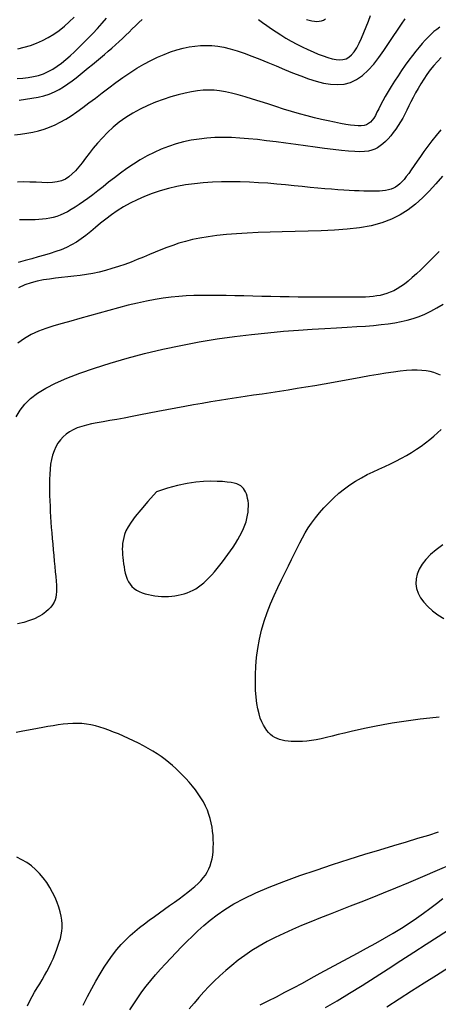
# Model space of a CAD drawing. Units: millimetres. Extents: x 85040 to 106693, y 28334 to 56335.
# Drawn here: x 103115 to 103441, y 55115 to 55883 of the extents above; entities that cross this region are included whole.
import ezdxf

# ---------------------------------------------------------------- set-up
doc = ezdxf.new("R2010")
doc.units = ezdxf.units.MM
doc.layers.add('deutereuouses', color=211, linetype='Continuous')
doc.layers.add('kuries-isoupseis', color=26, linetype='Continuous')

msp = doc.modelspace()

# ---------------------------------------------------------------- linework, layer by layer
at = {"layer": 'deutereuouses'}
for points, elevation in [([(103113.1, 55836.71), (103117.34, 55837.04), (103121.59, 55837.53), (103125.77, 55838.24), (103129.8, 55839.23), (103133.64, 55840.55), (103137.3, 55842.19), (103140.82, 55844.12), (103144.24, 55846.34), (103147.6, 55848.82), (103150.94, 55851.54), (103154.29, 55854.5), (103157.71, 55857.66), (103161.21, 55861.01), (103164.78, 55864.54), (103168.39, 55868.2), (103172.02, 55871.99), (103175.63, 55875.87), (103179.2, 55879.83), (103182.71, 55883.83)], 1660), ([(103113.62, 55859.96), (103118.54, 55861.18), (103123.4, 55862.6), (103128.17, 55864.3), (103132.81, 55866.33), (103137.3, 55868.7), (103141.65, 55871.37), (103145.83, 55874.33), (103149.86, 55877.54), (103153.71, 55881), (103157.38, 55884.66)], 1640), ([(103114.63, 55819.93), (103119.64, 55820.64), (103124.58, 55821.38), (103129.36, 55822.25), (103133.89, 55823.33), (103138.12, 55824.7), (103142.06, 55826.34), (103145.75, 55828.22), (103149.25, 55830.29), (103152.6, 55832.53), (103155.83, 55834.91), (103159.01, 55837.37), (103162.16, 55839.9), (103165.33, 55842.46), (103168.51, 55845.04), (103171.68, 55847.63), (103174.84, 55850.23), (103177.95, 55852.82), (103181.01, 55855.41), (103184, 55857.99), (103186.9, 55860.55), (103189.7, 55863.08), (103192.42, 55865.6), (103195.07, 55868.09), (103197.67, 55870.57), (103200.23, 55873.03), (103202.76, 55875.49), (103205.29, 55877.94), (103207.83, 55880.38), (103210.39, 55882.82)], 1680), ([(103301.07, 55882.7), (103304.31, 55880.4), (103307.67, 55878.03), (103311.16, 55875.61), (103314.8, 55873.17), (103318.59, 55870.73), (103322.54, 55868.31), (103326.66, 55865.95), (103330.9, 55863.66), (103335.19, 55861.48), (103339.47, 55859.44), (103343.68, 55857.56), (103347.76, 55855.86), (103351.64, 55854.39), (103355.26, 55853.16), (103358.58, 55852.21), (103361.62, 55851.58), (103364.4, 55851.33), (103366.96, 55851.51), (103369.35, 55852.17), (103371.58, 55853.36), (103373.7, 55855.14), (103375.74, 55857.54), (103377.73, 55860.61), (103379.66, 55864.22), (103381.54, 55868.26), (103383.36, 55872.59), (103385.1, 55877.08), (103386.78, 55881.6), (103388.37, 55886.01)], 1680), ([(103338.53, 55882.83), (103340.74, 55882.18), (103342.82, 55881.71), (103344.78, 55881.41), (103346.64, 55881.28), (103348.41, 55881.37), (103350.12, 55881.71), (103351.78, 55882.34), (103353.41, 55883.3)], 1660), ([(103442.38, 55876.74), (103440.1, 55875.1), (103437.85, 55873.3), (103435.61, 55871.31), (103433.35, 55869.13), (103431.05, 55866.74), (103428.71, 55864.12), (103426.29, 55861.25), (103423.77, 55858.12), (103421.14, 55854.71), (103418.39, 55851.02), (103415.56, 55847.11), (103412.7, 55843.04), (103409.87, 55838.89), (103407.12, 55834.72), (103404.5, 55830.61), (103402.07, 55826.63), (103399.88, 55822.84), (103397.98, 55819.32), (103396.31, 55816.07), (103394.83, 55813.1), (103393.49, 55810.42), (103392.23, 55808.04), (103391, 55805.96), (103389.73, 55804.19), (103388.39, 55802.74), (103386.92, 55801.61), (103385.26, 55800.78), (103383.39, 55800.23), (103381.25, 55799.94), (103378.79, 55799.9), (103375.99, 55800.08), (103372.79, 55800.46), (103369.14, 55801.02), (103365.03, 55801.75), (103360.48, 55802.63), (103355.55, 55803.67), (103350.29, 55804.86), (103344.74, 55806.2), (103338.96, 55807.68), (103333, 55809.31), (103326.91, 55811.07), (103320.74, 55812.96), (103314.54, 55814.93), (103308.38, 55816.92), (103302.31, 55818.89), (103296.39, 55820.78), (103290.67, 55822.54), (103285.22, 55824.1), (103280.08, 55825.43), (103275.3, 55826.46), (103270.79, 55827.2), (103266.46, 55827.65), (103262.2, 55827.79), (103257.91, 55827.65), (103253.5, 55827.2), (103248.86, 55826.46), (103243.88, 55825.43), (103238.51, 55824.09), (103232.82, 55822.46), (103226.9, 55820.54), (103220.86, 55818.32), (103214.82, 55815.8), (103208.86, 55812.99), (103203.09, 55809.88), (103197.63, 55806.47), (103192.55, 55802.78), (103187.85, 55798.87), (103183.51, 55794.8), (103179.49, 55790.65), (103175.79, 55786.48), (103172.38, 55782.37), (103169.23, 55778.39), (103166.32, 55774.6), (103163.61, 55771.08), (103161.04, 55767.85), (103158.54, 55764.95), (103156.03, 55762.38), (103153.43, 55760.2), (103150.66, 55758.4), (103147.66, 55757.04), (103144.34, 55756.12), (103140.65, 55755.65), (103136.63, 55755.53), (103132.31, 55755.65), (103127.77, 55755.88), (103123.04, 55756.1), (103118.19, 55756.2), (103113.25, 55756.04)], 1720), ([(103443.59, 55853.05), (103440.65, 55850.09), (103437.8, 55846.88), (103435.05, 55843.49), (103432.43, 55839.95), (103429.94, 55836.34), (103427.61, 55832.7), (103425.46, 55829.08), (103423.48, 55825.54), (103421.66, 55822.08), (103419.95, 55818.7), (103418.33, 55815.41), (103416.74, 55812.19), (103415.15, 55809.06), (103413.53, 55806), (103411.85, 55803.03), (103410.06, 55800.15), (103408.18, 55797.37), (103406.22, 55794.71), (103404.21, 55792.21), (103402.15, 55789.89), (103400.07, 55787.77), (103397.99, 55785.87), (103395.92, 55784.22), (103393.85, 55782.83), (103391.7, 55781.71), (103389.37, 55780.85), (103386.76, 55780.24), (103383.75, 55779.87), (103380.24, 55779.74), (103376.12, 55779.84), (103371.3, 55780.16), (103365.7, 55780.7), (103359.42, 55781.42), (103352.59, 55782.28), (103345.34, 55783.24), (103337.81, 55784.27), (103330.12, 55785.33), (103322.42, 55786.39), (103314.82, 55787.4), (103307.45, 55788.33), (103300.3, 55789.16), (103293.35, 55789.84), (103286.59, 55790.37), (103279.98, 55790.7), (103273.53, 55790.82), (103267.19, 55790.69), (103260.95, 55790.3), (103254.81, 55789.6), (103248.74, 55788.61), (103242.77, 55787.32), (103236.88, 55785.74), (103231.09, 55783.85), (103225.4, 55781.67), (103219.81, 55779.18), (103214.33, 55776.4), (103208.95, 55773.33), (103203.71, 55770.03), (103198.6, 55766.57), (103193.66, 55763.01), (103188.89, 55759.43), (103184.31, 55755.89), (103179.95, 55752.45), (103175.81, 55749.19), (103171.91, 55746.17), (103168.23, 55743.38), (103164.75, 55740.83), (103161.44, 55738.52), (103158.28, 55736.43), (103155.24, 55734.58), (103152.31, 55732.95), (103149.45, 55731.53), (103146.65, 55730.34), (103143.89, 55729.34), (103141.15, 55728.53), (103138.41, 55727.88), (103135.66, 55727.38), (103132.88, 55727.02), (103130.05, 55726.77), (103127.15, 55726.61), (103124.18, 55726.54), (103121.15, 55726.52), (103118.06, 55726.53), (103114.95, 55726.54)], 1740), ([(103443.36, 55796.69), (103439.7, 55792.37), (103436.27, 55788.1), (103433.07, 55783.92), (103430.09, 55779.88), (103427.33, 55775.99), (103424.77, 55772.31), (103422.4, 55768.87), (103420.21, 55765.7), (103418.19, 55762.84), (103416.33, 55760.33), (103414.59, 55758.14), (103412.93, 55756.25), (103411.31, 55754.64), (103409.69, 55753.28), (103408.02, 55752.16), (103406.28, 55751.25), (103404.42, 55750.52), (103402.4, 55749.95), (103400.22, 55749.53), (103397.86, 55749.23), (103395.32, 55749.05), (103392.59, 55748.96), (103389.66, 55748.94), (103386.53, 55748.99), (103383.2, 55749.08), (103379.65, 55749.21), (103375.86, 55749.36), (103371.83, 55749.56), (103367.53, 55749.8), (103362.95, 55750.1), (103358.07, 55750.45), (103352.88, 55750.88), (103347.35, 55751.38), (103341.48, 55751.95), (103335.3, 55752.58), (103328.86, 55753.23), (103322.18, 55753.88), (103315.32, 55754.51), (103308.31, 55755.09), (103301.19, 55755.58), (103294.01, 55755.96), (103286.79, 55756.21), (103279.57, 55756.31), (103272.37, 55756.24), (103265.22, 55755.96), (103258.13, 55755.48), (103251.14, 55754.75), (103244.25, 55753.78), (103237.51, 55752.52), (103230.92, 55750.98), (103224.52, 55749.16), (103218.32, 55747.09), (103212.34, 55744.78), (103206.61, 55742.26), (103201.13, 55739.54), (103195.94, 55736.65), (103191.05, 55733.6), (103186.47, 55730.43), (103182.16, 55727.18), (103178.08, 55723.91), (103174.16, 55720.67), (103170.37, 55717.53), (103166.65, 55714.54), (103162.95, 55711.76), (103159.21, 55709.24), (103155.41, 55707.03), (103151.49, 55705.09), (103147.45, 55703.37), (103143.26, 55701.82), (103138.89, 55700.4), (103134.33, 55699.04), (103129.54, 55697.71), (103124.51, 55696.34), (103119.23, 55694.9), (103113.75, 55693.35)], 1760), ([(103444.65, 55760.63), (103439.33, 55754.71), (103434.11, 55749.08), (103428.85, 55743.79), (103423.42, 55738.89), (103417.68, 55734.44), (103411.48, 55730.48), (103404.7, 55727.07), (103397.19, 55724.26), (103388.87, 55722.07), (103379.84, 55720.45), (103370.26, 55719.29), (103360.29, 55718.51), (103350.09, 55718.02), (103339.82, 55717.73), (103329.63, 55717.53), (103319.68, 55717.36), (103310.12, 55717.11), (103300.97, 55716.78), (103292.24, 55716.36), (103283.96, 55715.82), (103276.14, 55715.17), (103268.78, 55714.39), (103261.91, 55713.47), (103255.54, 55712.4), (103249.66, 55711.17), (103244.21, 55709.81), (103239.11, 55708.31), (103234.28, 55706.7), (103229.64, 55705), (103225.12, 55703.22), (103220.62, 55701.37), (103216.08, 55699.48), (103211.43, 55697.56), (103206.67, 55695.64), (103201.82, 55693.74), (103196.91, 55691.92), (103191.95, 55690.19), (103186.95, 55688.58), (103181.96, 55687.14), (103176.97, 55685.88), (103172.01, 55684.84), (103167.08, 55683.98), (103162.19, 55683.27), (103157.33, 55682.65), (103152.5, 55682.11), (103147.7, 55681.58), (103142.93, 55681.04), (103138.19, 55680.44), (103133.48, 55679.74), (103128.76, 55678.82), (103123.98, 55677.58), (103119.11, 55675.9), (103114.08, 55673.65)], 1780), ([(103112.18, 55573.02), (103115.28, 55578.14), (103119.02, 55582.86), (103123.52, 55587.26), (103128.91, 55591.41), (103135.32, 55595.39), (103142.87, 55599.29), (103151.7, 55603.18), (103161.86, 55607.11), (103173.22, 55611.06), (103185.57, 55614.95), (103198.69, 55618.73), (103212.4, 55622.33), (103226.47, 55625.7), (103240.71, 55628.77), (103254.91, 55631.48), (103268.89, 55633.79), (103282.54, 55635.73), (103295.78, 55637.34), (103308.53, 55638.65), (103320.7, 55639.72), (103332.21, 55640.6), (103342.97, 55641.31), (103352.92, 55641.91), (103361.98, 55642.44), (103370.22, 55642.92), (103377.73, 55643.39), (103384.59, 55643.87), (103390.89, 55644.38), (103396.72, 55644.95), (103402.17, 55645.61), (103407.32, 55646.38), (103412.25, 55647.29), (103417.02, 55648.39), (103421.68, 55649.7), (103426.28, 55651.27), (103430.85, 55653.13), (103435.46, 55655.34), (103440.14, 55657.91), (103444.95, 55660.91)], 1820), ([(103442.93, 55605.43), (103440.45, 55606.61), (103437.78, 55607.6), (103434.91, 55608.37), (103431.82, 55608.92), (103428.46, 55609.26), (103424.79, 55609.4), (103420.77, 55609.33), (103416.37, 55609.06), (103411.55, 55608.59), (103406.26, 55607.93), (103400.49, 55607.09), (103394.29, 55606.09), (103387.74, 55604.96), (103380.9, 55603.74), (103373.87, 55602.46), (103366.7, 55601.15), (103359.48, 55599.83), (103352.28, 55598.55), (103345.16, 55597.32), (103338.12, 55596.15), (103331.16, 55595.03), (103324.28, 55593.94), (103317.46, 55592.89), (103310.69, 55591.86), (103303.97, 55590.84), (103297.29, 55589.83), (103290.64, 55588.83), (103284, 55587.81), (103277.36, 55586.78), (103270.71, 55585.73), (103264.03, 55584.64), (103257.3, 55583.52), (103250.51, 55582.35), (103243.64, 55581.12), (103236.68, 55579.84), (103229.7, 55578.51), (103222.75, 55577.17), (103215.89, 55575.84), (103209.19, 55574.54), (103202.71, 55573.3), (103196.51, 55572.13), (103190.66, 55571.07), (103185.2, 55570.12), (103180.13, 55569.24), (103175.43, 55568.4), (103171.08, 55567.55), (103167.07, 55566.63), (103163.36, 55565.6), (103159.94, 55564.41), (103156.79, 55563.02), (103153.9, 55561.39), (103151.26, 55559.51), (103148.87, 55557.39), (103146.73, 55555.02), (103144.85, 55552.42), (103143.21, 55549.59), (103141.83, 55546.53), (103140.7, 55543.25), (103139.81, 55539.75), (103139.15, 55536.07), (103138.69, 55532.22), (103138.39, 55528.25), (103138.24, 55524.19), (103138.2, 55520.06), (103138.24, 55515.91), (103138.35, 55511.75), (103138.49, 55507.61), (103138.66, 55503.5), (103138.87, 55499.38), (103139.1, 55495.24), (103139.37, 55491.08), (103139.67, 55486.86), (103140, 55482.59), (103140.36, 55478.23), (103140.75, 55473.8), (103141.16, 55469.33), (103141.58, 55464.88), (103142, 55460.51), (103142.4, 55456.29), (103142.77, 55452.27), (103143.1, 55448.5), (103143.38, 55445.06), (103143.59, 55441.97), (103143.72, 55439.21), (103143.71, 55436.72), (103143.55, 55434.46), (103143.2, 55432.37), (103142.63, 55430.4), (103141.8, 55428.5), (103140.7, 55426.62), (103139.28, 55424.73), (103137.52, 55422.83), (103135.39, 55420.95), (103132.86, 55419.12), (103129.91, 55417.38), (103126.5, 55415.74), (103122.62, 55414.23), (103118.23, 55412.88), (103113.32, 55411.71)], 1840), ([(103442.03, 55339.04), (103434.66, 55338.28), (103427.23, 55337.4), (103419.81, 55336.43), (103412.46, 55335.37), (103405.25, 55334.23), (103398.24, 55333.03), (103391.5, 55331.78), (103385.1, 55330.49), (103379.08, 55329.18), (103373.44, 55327.87), (103368.15, 55326.59), (103363.18, 55325.35), (103358.52, 55324.19), (103354.13, 55323.13), (103349.99, 55322.19), (103346.08, 55321.41), (103342.37, 55320.79), (103338.86, 55320.35), (103335.54, 55320.05), (103332.41, 55319.91), (103329.48, 55319.9), (103326.72, 55320.02), (103324.15, 55320.26), (103321.76, 55320.61), (103319.54, 55321.06), (103317.48, 55321.63), (103315.56, 55322.35), (103313.77, 55323.21), (103312.1, 55324.26), (103310.52, 55325.49), (103309.02, 55326.94), (103307.59, 55328.62), (103306.22, 55330.56), (103304.91, 55332.78), (103303.68, 55335.34), (103302.55, 55338.27), (103301.53, 55341.62), (103300.64, 55345.41), (103299.89, 55349.71), (103299.31, 55354.53), (103298.9, 55359.92), (103298.69, 55365.79), (103298.73, 55372.08), (103299.02, 55378.69), (103299.61, 55385.54), (103300.53, 55392.55), (103301.8, 55399.64), (103303.45, 55406.72), (103305.5, 55413.71), (103307.88, 55420.58), (103310.51, 55427.28), (103313.3, 55433.77), (103316.18, 55440.02), (103319.05, 55445.99), (103321.84, 55451.64), (103324.46, 55456.93), (103326.86, 55461.84), (103329.07, 55466.42), (103331.18, 55470.72), (103333.25, 55474.82), (103335.35, 55478.76), (103337.56, 55482.61), (103339.93, 55486.44), (103342.55, 55490.3), (103345.47, 55494.23), (103348.68, 55498.21), (103352.14, 55502.18), (103355.84, 55506.09), (103359.74, 55509.89), (103363.82, 55513.53), (103368.05, 55516.96), (103372.4, 55520.13), (103376.84, 55522.99), (103381.35, 55525.6), (103385.9, 55527.99), (103390.46, 55530.22), (103395.01, 55532.34), (103399.51, 55534.41), (103403.94, 55536.46), (103408.27, 55538.56), (103412.49, 55540.74), (103416.56, 55543.01), (103420.5, 55545.36), (103424.29, 55547.77), (103427.91, 55550.26), (103431.38, 55552.79), (103434.67, 55555.37), (103437.78, 55558), (103440.7, 55560.65), (103443.42, 55563.32)], 1840), ([(103221.74, 55514.51), (103214.83, 55506.96), (103209.32, 55500.62), (103205.05, 55495.33), (103201.83, 55490.92), (103199.49, 55487.25), (103197.87, 55484.14), (103196.78, 55481.45), (103196.06, 55479), (103195.56, 55476.67), (103195.24, 55474.41), (103195.06, 55472.2), (103195.01, 55470), (103195.08, 55467.81), (103195.22, 55465.59), (103195.44, 55463.33), (103195.7, 55461), (103195.99, 55458.59), (103196.33, 55456.13), (103196.75, 55453.66), (103197.28, 55451.21), (103197.95, 55448.84), (103198.78, 55446.57), (103199.8, 55444.45), (103201.05, 55442.52), (103202.54, 55440.8), (103204.26, 55439.31), (103206.17, 55438.01), (103208.26, 55436.89), (103210.5, 55435.95), (103212.86, 55435.16), (103215.32, 55434.52), (103217.84, 55434), (103220.42, 55433.61), (103223.03, 55433.32), (103225.65, 55433.15), (103228.28, 55433.09), (103230.89, 55433.15), (103233.48, 55433.32), (103236.03, 55433.61), (103238.53, 55434), (103240.96, 55434.52), (103243.33, 55435.16), (103245.64, 55435.92), (103247.9, 55436.83), (103250.11, 55437.89), (103252.29, 55439.1), (103254.43, 55440.48), (103256.54, 55442.03), (103258.63, 55443.76), (103260.7, 55445.66), (103262.76, 55447.73), (103264.81, 55449.94), (103266.87, 55452.28), (103268.93, 55454.76), (103271, 55457.34), (103273.09, 55460.03), (103275.19, 55462.81), (103277.29, 55465.66), (103279.36, 55468.56), (103281.36, 55471.49), (103283.27, 55474.44), (103285.06, 55477.37), (103286.71, 55480.28), (103288.17, 55483.14), (103289.44, 55485.93), (103290.51, 55488.65), (103291.4, 55491.3), (103292.1, 55493.87), (103292.63, 55496.36), (103293, 55498.77), (103293.21, 55501.09), (103293.28, 55503.33), (103293.22, 55505.47), (103293.02, 55507.51), (103292.69, 55509.44), (103292.25, 55511.26), (103291.69, 55512.95), (103291.03, 55514.51), (103290.26, 55515.93), (103289.39, 55517.19), (103288.42, 55518.3), (103287.29, 55519.26), (103285.92, 55520.08), (103284.25, 55520.78), (103282.2, 55521.36), (103279.71, 55521.84), (103276.69, 55522.23), (103273.09, 55522.54), (103268.83, 55522.76), (103263.93, 55522.83), (103258.4, 55522.63), (103252.25, 55522.09), (103245.49, 55521.09), (103238.14, 55519.57), (103230.22, 55517.4), (103221.74, 55514.51)], 1860), ([(103444.82, 55473.25), (103439.68, 55469.51), (103435.27, 55465.75), (103431.58, 55461.96), (103428.62, 55458.16), (103426.37, 55454.34), (103424.83, 55450.53), (103423.99, 55446.73), (103423.84, 55442.97), (103424.37, 55439.25), (103425.58, 55435.58), (103427.44, 55431.99), (103429.93, 55428.5), (103433.02, 55425.12), (103436.66, 55421.9), (103440.83, 55418.85), (103445.49, 55416)], 1820), ([(103164.56, 55114.55), (103167.9, 55121.14), (103171.2, 55127.39), (103174.45, 55133.31), (103177.69, 55138.89), (103180.93, 55144.13), (103184.18, 55149.03), (103187.47, 55153.57), (103190.81, 55157.77), (103194.21, 55161.66), (103197.67, 55165.28), (103201.2, 55168.67), (103204.79, 55171.88), (103208.47, 55174.95), (103212.22, 55177.91), (103216.05, 55180.82), (103219.96, 55183.7), (103223.92, 55186.55), (103227.87, 55189.36), (103231.77, 55192.12), (103235.58, 55194.82), (103239.24, 55197.44), (103242.71, 55199.98), (103245.94, 55202.43), (103248.91, 55204.78), (103251.6, 55207.05), (103254.02, 55209.27), (103256.19, 55211.47), (103258.11, 55213.68), (103259.8, 55215.93), (103261.25, 55218.25), (103262.49, 55220.66), (103263.51, 55223.18), (103264.34, 55225.82), (103264.98, 55228.57), (103265.45, 55231.42), (103265.76, 55234.35), (103265.93, 55237.36), (103265.96, 55240.44), (103265.87, 55243.58), (103265.68, 55246.78), (103265.36, 55250.02), (103264.9, 55253.28), (103264.28, 55256.57), (103263.48, 55259.87), (103262.49, 55263.16), (103261.29, 55266.45), (103259.86, 55269.7), (103258.19, 55272.93), (103256.3, 55276.1), (103254.22, 55279.23), (103251.98, 55282.29), (103249.61, 55285.29), (103247.14, 55288.2), (103244.59, 55291.03), (103242, 55293.76), (103239.38, 55296.38), (103236.71, 55298.91), (103233.99, 55301.35), (103231.19, 55303.72), (103228.27, 55306.01), (103225.23, 55308.24), (103222.04, 55310.42), (103218.68, 55312.55), (103215.14, 55314.64), (103211.44, 55316.69), (103207.62, 55318.68), (103203.74, 55320.61), (103199.81, 55322.45), (103195.89, 55324.2), (103192.02, 55325.85), (103188.22, 55327.39), (103184.54, 55328.81), (103180.96, 55330.09), (103177.45, 55331.22), (103173.98, 55332.19), (103170.53, 55332.98), (103167.07, 55333.58), (103163.58, 55333.98), (103160.02, 55334.16), (103156.38, 55334.12), (103152.66, 55333.88), (103148.86, 55333.48), (103144.98, 55332.94), (103141.03, 55332.29), (103137.02, 55331.57), (103132.94, 55330.8), (103128.81, 55330.02), (103124.63, 55329.26), (103120.44, 55328.52), (103116.26, 55327.81), (103112.15, 55327.14)], 1860), ([(103200.76, 55110.86), (103203.86, 55115.61), (103207.03, 55120.23), (103210.32, 55124.75), (103213.72, 55129.2), (103217.25, 55133.61), (103220.93, 55138.02), (103224.75, 55142.42), (103228.68, 55146.81), (103232.72, 55151.18), (103236.85, 55155.52), (103241.04, 55159.83), (103245.3, 55164.11), (103249.59, 55168.34), (103253.94, 55172.53), (103258.48, 55176.68), (103263.38, 55180.82), (103268.8, 55184.97), (103274.91, 55189.14), (103281.88, 55193.36), (103289.86, 55197.64), (103299.04, 55202), (103309.49, 55206.45), (103321, 55210.94), (103333.27, 55215.42), (103346.01, 55219.83), (103358.93, 55224.12), (103371.73, 55228.22), (103384.11, 55232.09), (103395.79, 55235.66), (103406.53, 55238.9), (103416.38, 55241.84), (103425.42, 55244.55), (103433.78, 55247.08), (103441.54, 55249.48)], 1840), ([(103121, 55113.94), (103122.83, 55117.73), (103124.73, 55121.3), (103126.68, 55124.68), (103128.64, 55127.95), (103130.6, 55131.14), (103132.53, 55134.3), (103134.4, 55137.5), (103136.21, 55140.75), (103137.92, 55144.06), (103139.54, 55147.39), (103141.06, 55150.72), (103142.45, 55154.02), (103143.73, 55157.26), (103144.87, 55160.42), (103145.87, 55163.48), (103146.71, 55166.41), (103147.37, 55169.26), (103147.85, 55172.06), (103148.12, 55174.88), (103148.15, 55177.76), (103147.94, 55180.74), (103147.45, 55183.87), (103146.68, 55187.21), (103145.61, 55190.77), (103144.24, 55194.52), (103142.59, 55198.38), (103140.67, 55202.3), (103138.49, 55206.19), (103136.06, 55209.99), (103133.4, 55213.64), (103130.51, 55217.08), (103127.41, 55220.23), (103124.1, 55223.09), (103120.56, 55225.65), (103116.8, 55227.89), (103112.81, 55229.82)], 1880), ([(103452.61, 55224.55), (103440.47, 55219.33), (103428.93, 55214.44), (103418.1, 55209.91), (103407.96, 55205.74), (103398.42, 55201.86), (103389.41, 55198.25), (103380.84, 55194.85), (103372.64, 55191.63), (103364.72, 55188.52), (103357, 55185.5), (103349.43, 55182.52), (103342, 55179.54), (103334.74, 55176.56), (103327.68, 55173.53), (103320.83, 55170.45), (103314.21, 55167.27), (103307.86, 55163.99), (103301.78, 55160.57), (103296, 55156.99), (103290.51, 55153.28), (103285.29, 55149.44), (103280.31, 55145.49), (103275.57, 55141.45), (103271.04, 55137.34), (103266.71, 55133.18), (103262.56, 55128.98), (103258.56, 55124.75), (103254.69, 55120.49), (103250.91, 55116.16), (103247.18, 55111.73)], 1820), ([(103353.39, 55112.6), (103362.58, 55117.96), (103372.14, 55123.74), (103381.98, 55129.86), (103392, 55136.23), (103402.09, 55142.72), (103412.15, 55149.26), (103422.08, 55155.72), (103431.77, 55162.01), (103441.11, 55168.02), (103450.05, 55173.67)], 1780), ([(103401.1, 55113.12), (103410.66, 55119.3), (103420.39, 55125.58), (103430.16, 55131.84), (103439.83, 55137.98), (103449.25, 55143.92)], 1760)]:
    msp.add_lwpolyline(points, dxfattribs=dict(at, elevation=elevation))
at = {"layer": 'kuries-isoupseis'}
for points, elevation in [([(103110.99, 55792.84), (103115.77, 55793.48), (103120.53, 55794.15), (103125.2, 55794.95), (103129.75, 55795.94), (103134.13, 55797.19), (103138.37, 55798.73), (103142.54, 55800.55), (103146.69, 55802.67), (103150.87, 55805.08), (103155.13, 55807.78), (103159.53, 55810.79), (103164.12, 55814.1), (103168.95, 55817.71), (103173.99, 55821.55), (103179.19, 55825.54), (103184.53, 55829.59), (103189.97, 55833.63), (103195.45, 55837.56), (103200.95, 55841.33), (103206.43, 55844.83), (103211.85, 55848), (103217.2, 55850.85), (103222.46, 55853.36), (103227.63, 55855.56), (103232.68, 55857.45), (103237.62, 55859.04), (103242.42, 55860.34), (103247.08, 55861.35), (103251.6, 55862.07), (103256.03, 55862.51), (103260.44, 55862.64), (103264.89, 55862.46), (103269.45, 55861.95), (103274.18, 55861.11), (103279.15, 55859.92), (103284.43, 55858.37), (103290.06, 55856.46), (103295.99, 55854.26), (103302.15, 55851.83), (103308.48, 55849.25), (103314.9, 55846.59), (103321.34, 55843.92), (103327.73, 55841.33), (103334.01, 55838.88), (103340.12, 55836.65), (103346.03, 55834.75), (103351.77, 55833.27), (103357.31, 55832.32), (103362.67, 55832), (103367.85, 55832.42), (103372.84, 55833.69), (103377.64, 55835.91), (103382.26, 55839.13), (103386.69, 55843.2), (103390.93, 55847.93), (103394.99, 55853.13), (103398.87, 55858.58), (103402.55, 55864.11), (103406.05, 55869.5), (103409.37, 55874.56), (103412.51, 55879.13), (103415.49, 55883.2)], 1700), ([(103442.01, 55702), (103438.32, 55698.34), (103434.68, 55694.71), (103431.12, 55691.16), (103427.65, 55687.76), (103424.28, 55684.55), (103421.02, 55681.58), (103417.89, 55678.91), (103414.89, 55676.57), (103412.01, 55674.56), (103409.22, 55672.84), (103406.51, 55671.39), (103403.85, 55670.18), (103401.22, 55669.19), (103398.6, 55668.4), (103395.96, 55667.77), (103393.29, 55667.28), (103390.52, 55666.91), (103387.59, 55666.64), (103384.45, 55666.47), (103381.02, 55666.36), (103377.26, 55666.3), (103373.09, 55666.28), (103368.47, 55666.28), (103363.34, 55666.28), (103357.75, 55666.29), (103351.76, 55666.3), (103345.43, 55666.33), (103338.82, 55666.37), (103332, 55666.44), (103325.02, 55666.53), (103317.94, 55666.65), (103310.82, 55666.81), (103303.7, 55666.98), (103296.62, 55667.17), (103289.6, 55667.35), (103282.7, 55667.51), (103275.93, 55667.64), (103269.33, 55667.73), (103262.95, 55667.77), (103256.78, 55667.73), (103250.79, 55667.59), (103244.88, 55667.34), (103238.98, 55666.93), (103233.01, 55666.35), (103226.89, 55665.57), (103220.55, 55664.57), (103213.9, 55663.31), (103206.9, 55661.79), (103199.6, 55660.04), (103192.1, 55658.11), (103184.5, 55656.07), (103176.88, 55653.95), (103169.33, 55651.82), (103161.95, 55649.72), (103154.82, 55647.71), (103148.03, 55645.81), (103141.56, 55643.93), (103135.41, 55641.94), (103129.55, 55639.73), (103123.98, 55637.17), (103118.66, 55634.13), (103113.59, 55630.51)], 1800), ([(103302.31, 55114.64), (103308.65, 55117.77), (103315.13, 55121.05), (103321.73, 55124.49), (103328.46, 55128.06), (103335.31, 55131.74), (103342.25, 55135.51), (103349.3, 55139.34), (103356.43, 55143.21), (103363.64, 55147.11), (103370.91, 55151.01), (103378.19, 55154.91), (103385.41, 55158.8), (103392.53, 55162.7), (103399.47, 55166.6), (103406.17, 55170.5), (103412.58, 55174.4), (103418.63, 55178.3), (103424.29, 55182.2), (103429.64, 55186.08), (103434.78, 55189.94), (103439.81, 55193.76), (103444.84, 55197.53)], 1800)]:
    msp.add_lwpolyline(points, dxfattribs=dict(at, elevation=elevation))

doc.saveas('drawing.dxf')
